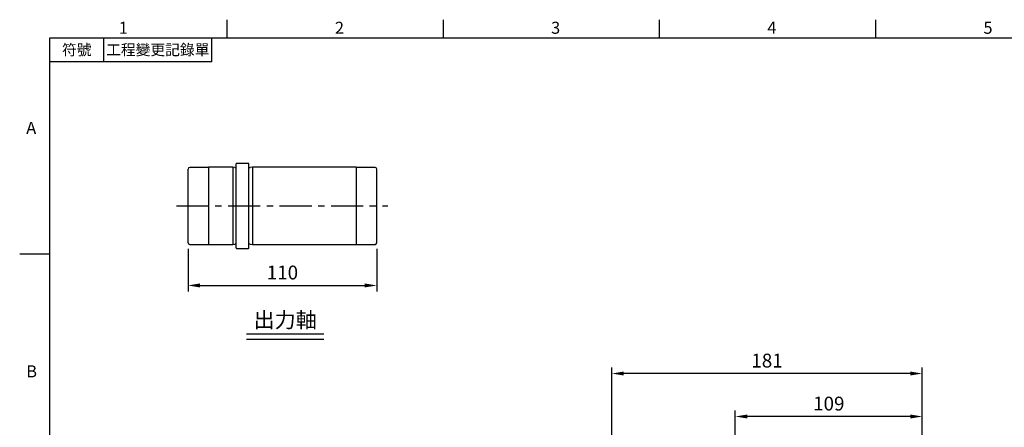
# Model space of a CAD drawing. Units: millimetres. Extents: x -24 to 1073, y -14 to 686.
# Drawn here: x -18 to 556, y 445 to 682 of the extents above; entities that cross this region are included whole.
import ezdxf
from ezdxf.enums import TextEntityAlignment as Align

# ---------------------------------------------------------------- set-up
doc = ezdxf.new("R2010")
doc.units = ezdxf.units.MM
doc.header["$LTSCALE"] = 15
doc.linetypes.add('CENTER', pattern=[2, 1.25, -0.25, 0.25, -0.25])
for name, color, linetype in [('CEN', 2, 'CENTER'), ('DIM', 3, 'Continuous'), ('MAIN', 7, 'Continuous'), ('TXT', 4, 'Continuous')]:
    doc.layers.add(name, color=color, linetype=linetype)
doc.styles.add('ATTDEF', font='txt')
doc.styles.get("Standard").update_dxf_attribs({"font": 'simplex.shx'})
doc.dimstyles.new('L', dxfattribs={"dimscale": 3.5, "dimtxt": 2.3, "dimasz": 2, "dimexe": 1, "dimexo": 1, "dimgap": 1, "dimtad": 1, "dimdec": 4, "dimdsep": 46, "dimtxsty": 'Standard', "dimcen": 0, "dimclrd": 256, "dimclre": 256, "dimclrt": 256, "dimadec": 0, "dimazin": 0, "dimtfac": 0.6, "dimtdec": 4, "dimtmove": 0, "dimatfit": 3, "dimfxl": 0, "dimtolj": 1, "dimarcsym": 0})

# ---------------------------------------------------------------- blocks, each defined once
blk = doc.blocks.new('*D27')
at = {"layer": 'Defpoints', "color": 0}
for p in [(80.64, 552.68), (190.64, 552.68), (190.64, 527.77)]:
    blk.add_point(p, dxfattribs=at)
at = {"layer": 'DIM', "lineweight": -2}
for p, q in [((80.64, 549.18), (80.64, 524.27)), ((190.64, 549.18), (190.64, 524.27)), ((87.64, 527.77), (183.64, 527.77))]:
    blk.add_line(p, q, dxfattribs=at)
at = {"layer": 'DIM'}
for points in [[(87.64, 528.94), (87.64, 526.61), (80.64, 527.77)], [(183.64, 528.94), (183.64, 526.61), (190.64, 527.77)]]:
    blk.add_solid(points, dxfattribs=at)
at = {"layer": 'DIM', "insert": (135.64, 535.3), "char_height": 8.05, "attachment_point": 5}
blk.add_mtext('\\A1;110', dxfattribs=at)
blk = doc.blocks.new('GJA420')
at = {"color": 0}
for p, q in [((29.5, 195), (29.5, 192)), ((65.5, 195), (65.5, 192)), ((101.5, 195), (101.5, 192)), ((137.5, 195), (137.5, 192)), ((0, 192), (275, 192)), ((0, 0), (0, 192)), ((9, 188), (9, 192)), ((27, 188), (27, 192)), ((27, 188), (0, 188)), ((0, 156), (-5, 156))]:
    blk.add_line(p, q, dxfattribs=at)
for s, p in [('1', (11.5, 192.66)), ('2', (47.5, 192.66)), ('3', (83.5, 192.66)), ('4', (119.5, 192.66)), ('5', (155.5, 192.66)), ('A', (-3.91, 176)), ('B', (-3.91, 135.5))]:
    blk.add_text(s, height=2, dxfattribs=at).set_placement(p)
at = {"color": 0, "char_height": 1.8, "attachment_point": 5}
for s, insert, width in [('{\\f標楷體|b0|i0|c136|p65;符號}', (4.51, 190), 6), ('{\\fDFKai-SB|b0|i0|c136|p65;工程變更記錄單}', (18, 190), 17.9481)]:
    blk.add_mtext(s, dxfattribs=dict(at, insert=insert, width=width))
at = {"color": 4, "style": 'ATTDEF'}
blk.add_attdef('料號', text='', height=2.5, dxfattribs=at).set_placement((120.5, 3), align=Align.MIDDLE_LEFT)
for tag, p in [('比例', (200.5, 3)), ('版本', (236.5, 3))]:
    blk.add_attdef(tag, text='', height=2.5, dxfattribs=at).set_placement(p, align=Align.MIDDLE_CENTER)
blk = doc.blocks.new('*D68')
at = {"layer": 'Defpoints', "color": 0}
for p in [(327.61, 476.49), (508.61, 385.08), (327.61, 356.38)]:
    blk.add_point(p, dxfattribs=at)
at = {"layer": 'DIM', "lineweight": -2}
for p, q in [((327.61, 359.88), (327.61, 479.99)), ((501.61, 476.49), (334.61, 476.49)), ((508.61, 388.58), (508.61, 479.99))]:
    blk.add_line(p, q, dxfattribs=at)
at = {"layer": 'DIM'}
for points in [[(334.61, 477.66), (334.61, 475.33), (327.61, 476.49)], [(501.61, 477.66), (501.61, 475.33), (508.61, 476.49)]]:
    blk.add_solid(points, dxfattribs=at)
at = {"layer": 'DIM', "insert": (418.11, 484.02), "char_height": 8.05, "attachment_point": 5}
blk.add_mtext('\\A1;181', dxfattribs=at)
blk = doc.blocks.new('*D69')
at = {"layer": 'Defpoints', "color": 0}
for p in [(399.61, 451.47), (508.61, 385.08), (399.61, 369.38)]:
    blk.add_point(p, dxfattribs=at)
at = {"layer": 'DIM', "lineweight": -2}
for p, q in [((399.61, 372.88), (399.61, 454.97)), ((508.61, 412.43), (508.61, 454.97)), ((501.61, 451.47), (406.61, 451.47)), ((508.61, 388.58), (508.61, 399.3))]:
    blk.add_line(p, q, dxfattribs=at)
at = {"layer": 'DIM'}
for points in [[(406.61, 452.63), (406.61, 450.3), (399.61, 451.47)], [(501.61, 452.63), (501.61, 450.3), (508.61, 451.47)]]:
    blk.add_solid(points, dxfattribs=at)
at = {"layer": 'DIM', "insert": (454.11, 458.99), "char_height": 8.05, "attachment_point": 5}
blk.add_mtext('\\A1;109', dxfattribs=at)

msp = doc.modelspace()

# ---------------------------------------------------------------- linework, layer by layer
at = {"layer": 'CEN'}
msp.add_line((73.97423, 574.07699), (197.10993, 574.07699), dxfattribs=at)
at = {"layer": 'DIM'}
for p, q in [((114.72292, 499.53328), (159.82835, 499.53328)), ((114.72292, 496.41761), (159.82835, 496.41761))]:
    msp.add_line(p, q, dxfattribs=at)
at = {"layer": 'MAIN'}
for p, q in [((108.64423, 549.62699), (108.64423, 598.52699)), ((115.84423, 598.82699), (108.94423, 598.82699)), ((116.14423, 549.62699), (116.14423, 598.52699)), ((80.64423, 552.67699), (80.64423, 595.47699)), ((92.64423, 596.47699), (81.64423, 596.47699)), ((106.64423, 596.57699), (92.64423, 596.57699)), ((92.64423, 596.47699), (92.64423, 596.57699)), ((92.64423, 596.47699), (92.64423, 551.57699)), ((107.98754, 596.37699), (106.64423, 596.57699)), ((106.64423, 596.57699), (106.64423, 551.57699)), ((118.14423, 596.57699), (116.80092, 596.37699)), ((178.64423, 596.57699), (118.14423, 596.57699)), ((118.14423, 596.57699), (118.14423, 551.57699)), ((178.64423, 596.57699), (178.64423, 551.57699)), ((189.64423, 596.47699), (178.64423, 596.47699)), ((190.64423, 552.67699), (190.64423, 595.47699)), ((81.64423, 551.67699), (92.64423, 551.677)), ((92.64423, 551.57699), (92.64423, 551.677)), ((92.64423, 551.57699), (106.64423, 551.57699)), ((106.64423, 551.57699), (107.98754, 551.77699)), ((116.80092, 551.77699), (118.14423, 551.57699)), ((118.14423, 551.57699), (178.64423, 551.57699)), ((178.64423, 551.677), (189.64423, 551.67699)), ((108.94423, 549.32699), (115.84423, 549.32699))]:
    msp.add_line(p, q, dxfattribs=at)
for centre, radius, start, end in [((108.94423, 598.52699), 0.3, 90, 180), ((115.84423, 598.52699), 0.3, 0, 90), ((81.64423, 595.47699), 1, 90, 180), ((108.10535, 597.16827), 0.8, 261.53167651, 312.34541287), ((116.68311, 597.16827), 0.8, 227.65458713, 278.46832349), ((189.64423, 595.47699), 1, 0, 90), ((81.64423, 552.67699), 1, 180, 270), ((108.10535, 550.98572), 0.8, 47.65458713, 98.46832349), ((116.68311, 550.98572), 0.8, 81.53167651, 132.34541287), ((189.64423, 552.67699), 1, 270, 0), ((108.94423, 549.62699), 0.3, 180, 270), ((115.84423, 549.62699), 0.3, 270, 0)]:
    msp.add_arc(centre, radius, start, end, dxfattribs=at)

# ---------------------------------------------------------------- block references
at = {"layer": 'DIM', "xscale": 3.5, "yscale": 3.5, "zscale": 3.5}
msp.add_blockref('GJA420', (0, 0), dxfattribs=at)

# ---------------------------------------------------------------- texts
at = {"layer": 'TXT', "insert": (137.27563, 503.20509), "char_height": 9, "attachment_point": 8}
msp.add_mtext('{\\fPMingLiU|b0|i0|c136|p18;出力軸}', dxfattribs=at)

# ---------------------------------------------------------------- dimensions: what is measured, and where the dimension line sits
at = {"layer": 'DIM'}
for base, p1, p2, picture, middle in [((190.64423, 527.77215), (80.64423, 552.67699), (190.64423, 552.67699), '*D27', (135.64423, 535.29715)), ((327.61298, 476.49378), (508.61298, 385.07676), (327.61298, 356.37676), '*D68', (418.11298, 484.01878)), ((399.61298, 451.46565), (508.61298, 385.07676), (399.61298, 369.37675), '*D69', (454.11298, 458.99065))]:
    dim = msp.add_linear_dim(base=base, p1=p1, p2=p2, dimstyle='L', dxfattribs=at)
    dim.commit()
    dim.dimension.update_dxf_attribs({"geometry": picture, "text_midpoint": middle})

doc.saveas('drawing.dxf')
